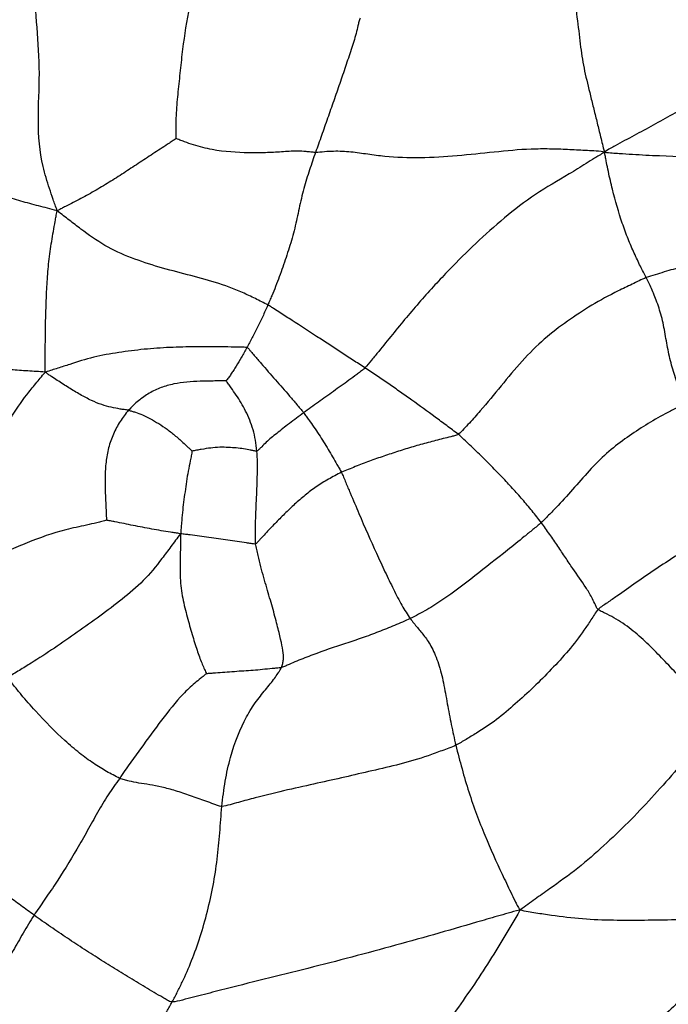
# Paper-space layout '_Dimetric' of a CAD drawing. Units: millimetres. Extents: x -107 to 61, y -180 to 77.
# Drawn here: x -33 to -12, y -1 to 31 of the extents above; entities that cross this region are included whole.
import ezdxf

# ---------------------------------------------------------------- set-up
doc = ezdxf.new("R2010")
doc.units = ezdxf.units.MM

psp = doc.layouts.new('_Dimetric')

# ---------------------------------------------------------------- linework, layer by layer
at = {"color": 7, "linetype": 'Continuous', "lineweight": 25}
for points, knots in [([(-32.112, 24.359), (-32.169, 24.494), (-32.248, 24.728), (-32.409, 25.195), (-32.662, 26.021), (-32.765, 27.287), (-32.656, 28.811), (-32.774, 30.309), (-32.858, 31.717), (-32.912, 33.015), (-32.946, 34.063), (-32.974, 34.839), (-32.988, 35.293), (-32.994, 35.523), (-32.987, 35.668)], [0, 0, 0, 0, 0.03125, 0.0625, 0.125, 0.25, 0.375, 0.5, 0.625, 0.75, 0.875, 0.9375, 0.96875, 1, 1, 1, 1]), ([(-15.638, 33.302), (-15.633, 33.226), (-15.616, 33.07), (-15.579, 32.755), (-15.55, 32.522), (-15.491, 32.055), (-15.448, 31.742), (-15.358, 31.119), (-15.312, 30.809), (-15.236, 30.215), (-15.205, 29.93), (-15.136, 29.391), (-15.094, 29.137), (-14.986, 28.624), (-14.921, 28.362), (-14.817, 27.941), (-14.745, 27.652), (-14.633, 27.196), (-14.545, 26.83), (-14.467, 26.511), (-14.43, 26.361), (-14.403, 26.256)], [0, 0, 0, 0, 0.03125, 0.0625, 0.125, 0.125, 0.25, 0.25, 0.375, 0.375, 0.5, 0.5, 0.625, 0.625, 0.75, 0.75, 0.8125, 0.875, 0.9375, 0.96875, 1, 1, 1, 1]), ([(-4.656, 32.668), (-4.852, 32.51), (-5.048, 32.351), (-5.441, 32.036), (-6.029, 31.565), (-7.016, 30.817), (-8.214, 29.967), (-9.432, 29.159), (-10.657, 28.382), (-11.889, 27.638), (-12.927, 27.071), (-13.645, 26.683), (-14.054, 26.464), (-14.258, 26.355), (-14.403, 26.256)], [0, 0, 0, 0, 0.0625, 0.0625, 0.125, 0.25, 0.375, 0.5, 0.625, 0.75, 0.875, 0.9375, 0.96875, 1, 1, 1, 1]), ([(-28.266, 26.696), (-28.269, 26.727), (-28.268, 26.842), (-28.268, 27.071), (-28.262, 27.471), (-28.215, 28.042), (-28.141, 28.728), (-28.093, 29.188), (-28.011, 29.879), (-27.944, 30.34), (-27.816, 31.025), (-27.746, 31.367), (-27.651, 31.765), (-27.594, 31.992), (-27.565, 32.106), (-27.548, 32.161)], [0, 0, 0, 0, 0.03125, 0.0625, 0.125, 0.25, 0.375, 0.5, 0.5, 0.75, 0.75, 0.875, 0.9375, 0.96875, 1, 1, 1, 1]), ([(-22.305, 30.599), (-22.329, 30.561), (-22.35, 30.477), (-22.389, 30.31), (-22.459, 30.014), (-22.596, 29.58), (-22.783, 29.028), (-22.967, 28.479), (-23.164, 27.913), (-23.363, 27.355), (-23.526, 26.886), (-23.623, 26.611), (-23.688, 26.429), (-23.719, 26.339), (-23.753, 26.247)], [0, 0, 0, 0, 0.03125, 0.0625, 0.125, 0.25, 0.375, 0.5, 0.625, 0.75, 0.875, 0.9375, 0.9375, 1, 1, 1, 1]), ([(-32.112, 24.359), (-32.236, 24.391), (-32.43, 24.44), (-32.622, 24.49), (-32.91, 24.565), (-33.101, 24.617), (-33.479, 24.725), (-33.665, 24.781), (-34.034, 24.898), (-34.215, 24.959), (-34.58, 25.08), (-34.762, 25.14), (-35.135, 25.256), (-35.324, 25.312), (-35.707, 25.42), (-35.901, 25.473), (-36.287, 25.579), (-36.48, 25.634), (-37.052, 25.806), (-37.425, 25.935), (-38.159, 26.212), (-38.521, 26.359), (-39.059, 26.584), (-39.238, 26.66), (-39.592, 26.816), (-39.767, 26.895), (-40.109, 27.059), (-40.275, 27.144), (-40.511, 27.276), (-40.663, 27.366), (-40.808, 27.459), (-40.862, 27.492)], [0, 0, 0, 0, 0.03125, 0.0625, 0.0625, 0.125, 0.125, 0.1875, 0.1875, 0.25, 0.25, 0.3125, 0.3125, 0.375, 0.375, 0.4375, 0.4375, 0.5, 0.5, 0.625, 0.625, 0.75, 0.75, 0.8125, 0.8125, 0.875, 0.875, 0.9375, 0.9375, 0.96875, 1, 1, 1, 1]), ([(-28.266, 26.696), (-28.285, 26.683), (-28.364, 26.629), (-28.523, 26.524), (-28.802, 26.343), (-29.198, 26.085), (-29.668, 25.77), (-30.139, 25.467), (-30.615, 25.166), (-31.101, 24.885), (-31.512, 24.666), (-31.804, 24.519), (-31.971, 24.435), (-32.054, 24.392), (-32.112, 24.359)], [0, 0, 0, 0, 0.03125, 0.0625, 0.125, 0.25, 0.375, 0.5, 0.625, 0.75, 0.875, 0.9375, 0.96875, 1, 1, 1, 1]), ([(-23.753, 26.247), (-23.81, 26.247), (-23.909, 26.26), (-24.105, 26.281), (-24.434, 26.299), (-24.856, 26.262), (-25.372, 26.234), (-25.737, 26.232), (-26.297, 26.241), (-26.692, 26.264), (-27.297, 26.377), (-27.601, 26.453), (-27.949, 26.574), (-28.146, 26.648), (-28.245, 26.685), (-28.266, 26.696)], [0, 0, 0, 0, 0.03125, 0.0625, 0.125, 0.25, 0.375, 0.5, 0.5, 0.75, 0.75, 0.875, 0.9375, 0.96875, 1, 1, 1, 1]), ([(-23.753, 26.247), (-23.82, 26.064), (-23.883, 25.875), (-24.011, 25.484), (-24.137, 25.082), (-24.29, 24.438), (-24.417, 23.788), (-24.601, 23.159), (-24.812, 22.533), (-25.003, 22.01), (-25.147, 21.658), (-25.233, 21.453), (-25.277, 21.348), (-25.295, 21.308)], [0, 0, 0, 0, 0.125, 0.125, 0.25, 0.375, 0.5, 0.625, 0.75, 0.875, 0.9375, 0.96875, 1, 1, 1, 1]), ([(-14.403, 26.256), (-14.548, 26.285), (-14.738, 26.294), (-14.928, 26.304), (-15.214, 26.319), (-15.404, 26.329), (-15.788, 26.347), (-15.982, 26.355), (-16.374, 26.361), (-16.572, 26.359), (-17.169, 26.338), (-17.57, 26.297), (-18.369, 26.214), (-18.768, 26.172), (-19.565, 26.105), (-19.964, 26.079), (-20.75, 26.066), (-21.137, 26.081), (-21.697, 26.137), (-21.881, 26.162), (-22.243, 26.213), (-22.423, 26.24), (-22.79, 26.277), (-22.977, 26.287), (-23.267, 26.28), (-23.463, 26.269), (-23.661, 26.249), (-23.753, 26.247)], [0, 0, 0, 0, 0.03125, 0.0625, 0.0625, 0.125, 0.125, 0.1875, 0.1875, 0.25, 0.25, 0.375, 0.375, 0.5, 0.5, 0.625, 0.625, 0.75, 0.75, 0.8125, 0.8125, 0.875, 0.875, 0.9375, 0.9375, 0.96875, 1, 1, 1, 1]), ([(-14.403, 26.256), (-14.527, 26.173), (-14.718, 26.056), (-15.089, 25.827), (-15.723, 25.437), (-16.647, 24.905), (-17.653, 24.134), (-18.575, 23.305), (-19.416, 22.469), (-20.355, 21.454), (-21.12, 20.535), (-21.631, 19.898), (-21.935, 19.526), (-22.094, 19.335), (-22.154, 19.27)], [0, 0, 0, 0, 0.03125, 0.0625, 0.125, 0.25, 0.375, 0.5, 0.625, 0.75, 0.875, 0.9375, 0.96875, 1, 1, 1, 1]), ([(-14.403, 26.256), (-14.216, 26.237), (-13.928, 26.216), (-13.35, 26.178), (-12.332, 26.124), (-10.857, 26.092), (-9.076, 25.952), (-7.303, 25.961), (-5.53, 26.065), (-3.776, 25.755), (-2.378, 25.311), (-1.39, 24.995), (-0.823, 24.818), (-0.539, 24.731), (-0.402, 24.676)], [0, 0, 0, 0, 0.03125, 0.0625, 0.125, 0.25, 0.375, 0.5, 0.625, 0.75, 0.875, 0.9375, 0.96875, 1, 1, 1, 1]), ([(-13.046, 22.194), (-13.107, 22.314), (-13.171, 22.433), (-13.3, 22.693), (-13.434, 22.974), (-13.635, 23.439), (-13.761, 23.782), (-13.94, 24.308), (-14.046, 24.675), (-14.187, 25.242), (-14.254, 25.531), (-14.323, 25.875), (-14.362, 26.073), (-14.382, 26.172), (-14.403, 26.256)], [0, 0, 0, 0, 0.125, 0.125, 0.25, 0.375, 0.5, 0.5, 0.75, 0.75, 0.875, 0.9375, 0.96875, 1, 1, 1, 1]), ([(-32.496, 19.13), (-32.504, 19.199), (-32.503, 19.307), (-32.503, 19.521), (-32.503, 19.895), (-32.499, 20.22), (-32.489, 20.869), (-32.479, 21.301), (-32.448, 21.953), (-32.422, 22.389), (-32.352, 23.041), (-32.257, 23.58), (-32.191, 23.962), (-32.154, 24.178), (-32.136, 24.285), (-32.112, 24.359)], [0, 0, 0, 0, 0.03125, 0.0625, 0.125, 0.25, 0.25, 0.5, 0.5, 0.625, 0.75, 0.875, 0.9375, 0.96875, 1, 1, 1, 1]), ([(-25.295, 21.308), (-25.357, 21.342), (-25.494, 21.411), (-25.77, 21.548), (-26.257, 21.778), (-26.985, 22.053), (-27.902, 22.288), (-28.819, 22.526), (-29.72, 22.82), (-30.588, 23.212), (-31.228, 23.669), (-31.664, 24.005), (-31.913, 24.198), (-32.038, 24.295), (-32.112, 24.359)], [0, 0, 0, 0, 0.03125, 0.0625, 0.125, 0.25, 0.375, 0.5, 0.625, 0.75, 0.875, 0.9375, 0.96875, 1, 1, 1, 1]), ([(-3.573, 21.824), (-3.669, 21.855), (-3.869, 21.899), (-4.268, 21.99), (-4.966, 22.148), (-5.97, 22.322), (-7.161, 22.482), (-8.299, 22.619), (-9.452, 22.699), (-10.674, 22.78), (-11.684, 22.604), (-12.369, 22.406), (-12.759, 22.287), (-12.954, 22.229), (-13.046, 22.194)], [0, 0, 0, 0, 0.03125, 0.0625, 0.125, 0.25, 0.375, 0.5, 0.625, 0.75, 0.875, 0.9375, 0.96875, 1, 1, 1, 1]), ([(-13.046, 22.194), (-13.126, 22.164), (-13.277, 22.09), (-13.58, 21.945), (-14.109, 21.691), (-14.826, 21.312), (-15.603, 20.787), (-16.352, 20.225), (-17.068, 19.509), (-17.747, 18.689), (-18.305, 18.006), (-18.714, 17.549), (-18.951, 17.292), (-19.07, 17.165), (-19.131, 17.12)], [0, 0, 0, 0, 0.03125, 0.0625, 0.125, 0.25, 0.375, 0.5, 0.625, 0.75, 0.875, 0.9375, 0.96875, 1, 1, 1, 1]), ([(-11.765, 18.125), (-11.804, 18.206), (-11.838, 18.29), (-11.91, 18.456), (-12.015, 18.709), (-12.17, 19.151), (-12.318, 19.711), (-12.42, 20.292), (-12.524, 20.875), (-12.697, 21.416), (-12.818, 21.708), (-12.935, 21.969), (-12.99, 22.083), (-13.046, 22.194)], [0, 0, 0, 0, 0.0625, 0.0625, 0.125, 0.25, 0.375, 0.5, 0.625, 0.75, 0.875, 0.875, 1, 1, 1, 1]), ([(-25.295, 21.308), (-25.306, 21.283), (-25.319, 21.252), (-25.346, 21.191), (-25.394, 21.085), (-25.462, 20.937), (-25.544, 20.758), (-25.601, 20.646), (-25.686, 20.477), (-25.742, 20.361), (-25.858, 20.14), (-25.916, 20.034), (-25.974, 19.927)], [0, 0, 0, 0, 0.03125, 0.0625, 0.125, 0.25, 0.375, 0.5, 0.5, 0.75, 0.75, 1, 1, 1, 1]), ([(-22.154, 19.27), (-22.283, 19.355), (-22.414, 19.44), (-22.675, 19.611), (-22.937, 19.784), (-23.327, 20.037), (-23.589, 20.207), (-23.982, 20.462), (-24.244, 20.632), (-24.636, 20.886), (-24.831, 21.012), (-25.061, 21.161), (-25.191, 21.245), (-25.256, 21.286), (-25.295, 21.308)], [0, 0, 0, 0, 0.125, 0.125, 0.25, 0.375, 0.5, 0.5, 0.75, 0.75, 0.875, 0.9375, 0.96875, 1, 1, 1, 1]), ([(-32.496, 19.13), (-32.612, 19.144), (-32.795, 19.154), (-33.159, 19.176), (-33.793, 19.22), (-34.334, 19.268), (-35.412, 19.377), (-36.124, 19.465), (-37.186, 19.611), (-37.891, 19.716), (-38.922, 19.907), (-39.788, 20.076), (-40.345, 20.228), (-40.657, 20.331), (-40.813, 20.389), (-40.864, 20.409)], [0, 0, 0, 0, 0.03125, 0.0625, 0.125, 0.25, 0.25, 0.5, 0.5, 0.625, 0.75, 0.875, 0.9375, 0.96875, 1, 1, 1, 1]), ([(-25.974, 19.927), (-26.028, 19.941), (-26.168, 19.943), (-26.448, 19.946), (-26.936, 19.951), (-27.634, 19.958), (-28.47, 19.937), (-29.302, 19.88), (-30.127, 19.774), (-30.943, 19.633), (-31.584, 19.423), (-32.033, 19.281), (-32.29, 19.2), (-32.417, 19.159), (-32.496, 19.13)], [0, 0, 0, 0, 0.03125, 0.0625, 0.125, 0.25, 0.375, 0.5, 0.625, 0.75, 0.875, 0.9375, 0.96875, 1, 1, 1, 1]), ([(-25.974, 19.927), (-26.032, 19.82), (-26.091, 19.714), (-26.208, 19.514), (-26.265, 19.42), (-26.351, 19.28), (-26.408, 19.188), (-26.49, 19.066), (-26.559, 18.965), (-26.604, 18.906), (-26.63, 18.875), (-26.644, 18.859), (-26.648, 18.855)], [0, 0, 0, 0, 0.25, 0.25, 0.5, 0.5, 0.625, 0.75, 0.875, 0.9375, 0.96875, 1, 1, 1, 1]), ([(-25.974, 19.927), (-25.94, 19.918), (-25.903, 19.873), (-25.828, 19.783), (-25.697, 19.627), (-25.586, 19.497), (-25.361, 19.235), (-25.207, 19.062), (-24.897, 18.714), (-24.744, 18.537), (-24.515, 18.27), (-24.402, 18.136), (-24.288, 18.001), (-24.212, 17.911), (-24.174, 17.866), (-24.138, 17.819)], [0, 0, 0, 0, 0.03125, 0.0625, 0.125, 0.25, 0.25, 0.5, 0.5, 0.75, 0.75, 0.875, 0.9375, 0.9375, 1, 1, 1, 1]), ([(-35.45, 12.684), (-35.448, 12.749), (-35.408, 12.887), (-35.328, 13.163), (-35.187, 13.647), (-34.973, 14.343), (-34.69, 15.174), (-34.384, 16.011), (-34.039, 16.836), (-33.638, 17.654), (-33.202, 18.281), (-32.861, 18.7), (-32.663, 18.94), (-32.565, 19.06), (-32.496, 19.13)], [0, 0, 0, 0, 0.03125, 0.0625, 0.125, 0.25, 0.375, 0.5, 0.625, 0.75, 0.875, 0.9375, 0.96875, 1, 1, 1, 1]), ([(-29.807, 17.897), (-29.852, 17.907), (-29.898, 17.912), (-29.989, 17.925), (-30.125, 17.945), (-30.363, 17.991), (-30.67, 18.073), (-31.005, 18.212), (-31.372, 18.401), (-31.739, 18.625), (-32.053, 18.825), (-32.27, 18.969), (-32.394, 19.053), (-32.456, 19.095), (-32.496, 19.13)], [0, 0, 0, 0, 0.0625, 0.0625, 0.125, 0.25, 0.375, 0.5, 0.625, 0.75, 0.875, 0.9375, 0.96875, 1, 1, 1, 1]), ([(-22.154, 19.27), (-22.191, 19.229), (-22.233, 19.197), (-22.316, 19.134), (-22.462, 19.024), (-22.672, 18.867), (-22.924, 18.692), (-23.17, 18.51), (-23.42, 18.335), (-23.662, 18.163), (-23.821, 18.044), (-23.98, 17.929), (-24.061, 17.876), (-24.138, 17.819)], [0, 0, 0, 0, 0.03125, 0.0625, 0.125, 0.25, 0.375, 0.5, 0.625, 0.75, 0.875, 0.875, 1, 1, 1, 1]), ([(-19.131, 17.12), (-19.191, 17.17), (-19.255, 17.215), (-19.38, 17.308), (-19.567, 17.447), (-19.755, 17.585), (-20.13, 17.86), (-20.381, 18.046), (-20.756, 18.314), (-21.005, 18.488), (-21.384, 18.753), (-21.639, 18.926), (-21.896, 19.098), (-22.024, 19.185), (-22.154, 19.27)], [0, 0, 0, 0, 0.0625, 0.0625, 0.125, 0.25, 0.25, 0.5, 0.5, 0.625, 0.75, 0.875, 0.875, 1, 1, 1, 1]), ([(-26.648, 18.855), (-26.668, 18.858), (-26.74, 18.854), (-26.884, 18.849), (-27.134, 18.845), (-27.347, 18.842), (-27.775, 18.829), (-28.062, 18.809), (-28.483, 18.72), (-28.76, 18.643), (-29.138, 18.462), (-29.436, 18.259), (-29.598, 18.11), (-29.704, 18.007), (-29.757, 17.953), (-29.807, 17.897)], [0, 0, 0, 0, 0.03125, 0.0625, 0.125, 0.25, 0.25, 0.5, 0.5, 0.625, 0.75, 0.875, 0.9375, 0.9375, 1, 1, 1, 1]), ([(-25.65, 16.576), (-25.662, 16.696), (-25.679, 16.814), (-25.719, 17.047), (-25.768, 17.275), (-25.88, 17.585), (-26.013, 17.876), (-26.162, 18.141), (-26.319, 18.395), (-26.46, 18.588), (-26.556, 18.727), (-26.611, 18.807), (-26.638, 18.847), (-26.648, 18.855)], [0, 0, 0, 0, 0.125, 0.125, 0.25, 0.375, 0.5, 0.625, 0.75, 0.875, 0.9375, 0.96875, 1, 1, 1, 1]), ([(-29.807, 17.897), (-29.856, 17.841), (-29.902, 17.782), (-29.993, 17.662), (-30.125, 17.476), (-30.304, 17.133), (-30.464, 16.686), (-30.545, 16.221), (-30.572, 15.744), (-30.562, 15.268), (-30.544, 14.869), (-30.532, 14.592), (-30.525, 14.434), (-30.522, 14.355), (-30.525, 14.341)], [0, 0, 0, 0, 0.0625, 0.0625, 0.125, 0.25, 0.375, 0.5, 0.625, 0.75, 0.875, 0.9375, 0.96875, 1, 1, 1, 1]), ([(-29.807, 17.897), (-29.77, 17.89), (-29.733, 17.878), (-29.66, 17.857), (-29.548, 17.824), (-29.354, 17.757), (-29.097, 17.629), (-28.832, 17.468), (-28.556, 17.289), (-28.281, 17.068), (-28.055, 16.868), (-27.897, 16.72), (-27.808, 16.634), (-27.763, 16.591), (-27.751, 16.578)], [0, 0, 0, 0, 0.0625, 0.0625, 0.125, 0.25, 0.375, 0.5, 0.625, 0.75, 0.875, 0.9375, 0.96875, 1, 1, 1, 1]), ([(-11.765, 18.125), (-11.823, 18.101), (-11.934, 18.044), (-12.156, 17.931), (-12.541, 17.73), (-13.067, 17.426), (-13.669, 17.032), (-14.26, 16.578), (-14.83, 16.02), (-15.364, 15.406), (-15.809, 14.905), (-16.081, 14.626), (-16.262, 14.442), (-16.351, 14.348), (-16.445, 14.262)], [0, 0, 0, 0, 0.03125, 0.0625, 0.125, 0.25, 0.375, 0.5, 0.625, 0.75, 0.875, 0.9375, 0.9375, 1, 1, 1, 1]), ([(-24.138, 17.819), (-24.218, 17.76), (-24.293, 17.698), (-24.447, 17.58), (-24.602, 17.466), (-24.819, 17.307), (-25.005, 17.146), (-25.195, 17.008), (-25.349, 16.864), (-25.471, 16.741), (-25.559, 16.654), (-25.61, 16.605), (-25.634, 16.58), (-25.65, 16.576)], [0, 0, 0, 0, 0.125, 0.125, 0.25, 0.375, 0.5, 0.625, 0.75, 0.875, 0.9375, 0.96875, 1, 1, 1, 1]), ([(-24.138, 17.819), (-24.109, 17.781), (-24.082, 17.742), (-24.027, 17.664), (-23.944, 17.548), (-23.804, 17.356), (-23.642, 17.12), (-23.496, 16.873), (-23.342, 16.633), (-23.199, 16.389), (-23.082, 16.184), (-22.999, 16.041), (-22.952, 15.96), (-22.929, 15.919), (-22.915, 15.89)], [0, 0, 0, 0, 0.0625, 0.0625, 0.125, 0.25, 0.375, 0.5, 0.625, 0.75, 0.875, 0.9375, 0.96875, 1, 1, 1, 1]), ([(-19.131, 17.12), (-19.17, 17.092), (-19.252, 17.071), (-19.416, 17.031), (-19.702, 16.96), (-20.108, 16.855), (-20.592, 16.723), (-21.07, 16.571), (-21.542, 16.413), (-22.01, 16.256), (-22.392, 16.104), (-22.617, 16.012), (-22.766, 15.952), (-22.843, 15.924), (-22.915, 15.89)], [0, 0, 0, 0, 0.03125, 0.0625, 0.125, 0.25, 0.375, 0.5, 0.625, 0.75, 0.875, 0.9375, 0.9375, 1, 1, 1, 1]), ([(-16.445, 14.262), (-16.493, 14.326), (-16.544, 14.388), (-16.643, 14.513), (-16.793, 14.701), (-17.05, 15.009), (-17.375, 15.371), (-17.709, 15.733), (-18.051, 16.085), (-18.404, 16.436), (-18.703, 16.724), (-18.886, 16.894), (-19.008, 17.007), (-19.067, 17.066), (-19.131, 17.12)], [0, 0, 0, 0, 0.0625, 0.0625, 0.125, 0.25, 0.375, 0.5, 0.625, 0.75, 0.875, 0.9375, 0.9375, 1, 1, 1, 1]), ([(-27.751, 16.578), (-27.753, 16.565), (-27.762, 16.511), (-27.78, 16.401), (-27.816, 16.208), (-27.873, 15.929), (-27.937, 15.594), (-27.976, 15.256), (-28.028, 14.926), (-28.062, 14.589), (-28.086, 14.307), (-28.103, 14.109), (-28.112, 13.996), (-28.116, 13.939), (-28.129, 13.896)], [0, 0, 0, 0, 0.03125, 0.0625, 0.125, 0.25, 0.375, 0.5, 0.625, 0.75, 0.875, 0.9375, 0.96875, 1, 1, 1, 1]), ([(-25.65, 16.576), (-25.665, 16.571), (-25.702, 16.578), (-25.775, 16.591), (-25.899, 16.615), (-26.077, 16.65), (-26.315, 16.681), (-26.572, 16.694), (-26.853, 16.706), (-27.144, 16.681), (-27.398, 16.64), (-27.58, 16.608), (-27.686, 16.59), (-27.739, 16.581), (-27.751, 16.578)], [0, 0, 0, 0, 0.03125, 0.0625, 0.125, 0.25, 0.375, 0.5, 0.625, 0.75, 0.875, 0.9375, 0.96875, 1, 1, 1, 1]), ([(-25.692, 13.574), (-25.697, 13.61), (-25.697, 13.67), (-25.697, 13.791), (-25.697, 14.003), (-25.695, 14.19), (-25.685, 14.567), (-25.673, 14.82), (-25.651, 15.326), (-25.641, 15.579), (-25.632, 15.957), (-25.63, 16.083), (-25.634, 16.332), (-25.638, 16.456), (-25.65, 16.576)], [0, 0, 0, 0, 0.03125, 0.0625, 0.125, 0.25, 0.25, 0.5, 0.5, 0.75, 0.75, 0.875, 0.875, 1, 1, 1, 1]), ([(-22.915, 15.89), (-22.987, 15.856), (-23.056, 15.816), (-23.196, 15.741), (-23.405, 15.628), (-23.733, 15.428), (-24.097, 15.149), (-24.431, 14.857), (-24.752, 14.545), (-25.073, 14.228), (-25.33, 13.956), (-25.508, 13.76), (-25.609, 13.647), (-25.66, 13.59), (-25.692, 13.574)], [0, 0, 0, 0, 0.0625, 0.0625, 0.125, 0.25, 0.375, 0.5, 0.625, 0.75, 0.875, 0.9375, 0.96875, 1, 1, 1, 1]), ([(-22.915, 15.89), (-22.893, 15.843), (-22.845, 15.729), (-22.75, 15.504), (-22.584, 15.109), (-22.441, 14.775), (-22.158, 14.113), (-21.971, 13.681), (-21.69, 13.065), (-21.503, 12.664), (-21.23, 12.1), (-21.004, 11.654), (-20.868, 11.43), (-20.777, 11.288), (-20.732, 11.219), (-20.687, 11.157)], [0, 0, 0, 0, 0.03125, 0.0625, 0.125, 0.25, 0.25, 0.5, 0.5, 0.625, 0.75, 0.875, 0.9375, 0.9375, 1, 1, 1, 1]), ([(-9.476, 14.672), (-9.589, 14.615), (-9.701, 14.556), (-9.925, 14.439), (-10.26, 14.261), (-10.59, 14.079), (-11.245, 13.706), (-11.675, 13.446), (-12.528, 12.898), (-12.951, 12.609), (-13.579, 12.173), (-13.892, 11.954), (-14.254, 11.703), (-14.461, 11.562), (-14.565, 11.492), (-14.605, 11.449)], [0, 0, 0, 0, 0.0625, 0.0625, 0.125, 0.25, 0.25, 0.5, 0.5, 0.75, 0.75, 0.875, 0.9375, 0.96875, 1, 1, 1, 1]), ([(-30.525, 14.341), (-30.555, 14.322), (-30.667, 14.296), (-30.89, 14.243), (-31.28, 14.152), (-31.617, 14.085), (-32.274, 13.921), (-32.685, 13.77), (-33.285, 13.527), (-33.679, 13.36), (-34.263, 13.116), (-34.755, 12.921), (-35.052, 12.817), (-35.251, 12.749), (-35.349, 12.714), (-35.45, 12.684)], [0, 0, 0, 0, 0.03125, 0.0625, 0.125, 0.25, 0.25, 0.5, 0.5, 0.625, 0.75, 0.875, 0.9375, 0.9375, 1, 1, 1, 1]), ([(-28.129, 13.896), (-28.162, 13.906), (-28.213, 13.914), (-28.315, 13.931), (-28.495, 13.959), (-28.648, 13.983), (-28.954, 14.032), (-29.156, 14.071), (-29.456, 14.129), (-29.655, 14.167), (-29.952, 14.229), (-30.197, 14.277), (-30.367, 14.31), (-30.465, 14.328), (-30.514, 14.336), (-30.525, 14.341)], [0, 0, 0, 0, 0.03125, 0.0625, 0.125, 0.25, 0.25, 0.5, 0.5, 0.625, 0.75, 0.875, 0.9375, 0.96875, 1, 1, 1, 1]), ([(-16.445, 14.262), (-16.534, 14.182), (-16.627, 14.109), (-16.811, 13.958), (-17.086, 13.733), (-17.358, 13.514), (-17.898, 13.083), (-18.252, 12.805), (-18.945, 12.264), (-19.285, 12.003), (-19.802, 11.65), (-20.063, 11.484), (-20.329, 11.34), (-20.507, 11.246), (-20.595, 11.2), (-20.687, 11.157)], [0, 0, 0, 0, 0.0625, 0.0625, 0.125, 0.25, 0.25, 0.5, 0.5, 0.75, 0.75, 0.875, 0.9375, 0.9375, 1, 1, 1, 1]), ([(-14.605, 11.449), (-14.635, 11.475), (-14.667, 11.543), (-14.731, 11.678), (-14.842, 11.902), (-14.937, 12.062), (-15.134, 12.37), (-15.273, 12.56), (-15.502, 12.891), (-15.661, 13.128), (-15.907, 13.498), (-16.126, 13.818), (-16.262, 14.009), (-16.353, 14.136), (-16.398, 14.199), (-16.445, 14.262)], [0, 0, 0, 0, 0.03125, 0.0625, 0.125, 0.25, 0.25, 0.5, 0.5, 0.625, 0.75, 0.875, 0.9375, 0.9375, 1, 1, 1, 1]), ([(-28.129, 13.896), (-28.185, 13.821), (-28.284, 13.688), (-28.482, 13.421), (-28.825, 12.961), (-29.314, 12.359), (-30.01, 11.778), (-30.735, 11.231), (-31.467, 10.708), (-32.205, 10.196), (-32.833, 9.789), (-33.214, 9.553), (-33.468, 9.398), (-33.593, 9.32), (-33.723, 9.246)], [0, 0, 0, 0, 0.03125, 0.0625, 0.125, 0.25, 0.375, 0.5, 0.625, 0.75, 0.875, 0.9375, 0.9375, 1, 1, 1, 1]), ([(-28.129, 13.896), (-28.123, 13.817), (-28.126, 13.685), (-28.129, 13.424), (-28.133, 12.974), (-28.149, 12.375), (-28.044, 11.73), (-27.887, 11.128), (-27.73, 10.567), (-27.566, 10.059), (-27.445, 9.728), (-27.359, 9.535), (-27.312, 9.433), (-27.289, 9.384), (-27.288, 9.367)], [0, 0, 0, 0, 0.03125, 0.0625, 0.125, 0.25, 0.375, 0.5, 0.625, 0.75, 0.875, 0.9375, 0.96875, 1, 1, 1, 1]), ([(-25.692, 13.574), (-25.711, 13.565), (-25.762, 13.571), (-25.864, 13.585), (-26.041, 13.609), (-26.292, 13.65), (-26.596, 13.691), (-26.897, 13.735), (-27.202, 13.775), (-27.505, 13.818), (-27.76, 13.853), (-27.939, 13.878), (-28.041, 13.892), (-28.092, 13.899), (-28.129, 13.896)], [0, 0, 0, 0, 0.03125, 0.0625, 0.125, 0.25, 0.375, 0.5, 0.625, 0.75, 0.875, 0.9375, 0.96875, 1, 1, 1, 1]), ([(-24.853, 9.567), (-24.842, 9.59), (-24.83, 9.634), (-24.808, 9.72), (-24.779, 9.872), (-24.8, 10.107), (-24.875, 10.466), (-24.989, 10.932), (-25.144, 11.513), (-25.331, 12.14), (-25.493, 12.709), (-25.597, 13.138), (-25.655, 13.39), (-25.683, 13.517), (-25.692, 13.574)], [0, 0, 0, 0, 0.03125, 0.0625, 0.125, 0.25, 0.375, 0.5, 0.625, 0.75, 0.875, 0.9375, 0.96875, 1, 1, 1, 1]), ([(-14.605, 11.449), (-14.652, 11.4), (-14.725, 11.286), (-14.871, 11.058), (-15.135, 10.662), (-15.554, 10.112), (-16.119, 9.509), (-16.687, 8.926), (-17.285, 8.387), (-17.884, 7.869), (-18.434, 7.509), (-18.822, 7.276), (-19.042, 7.144), (-19.152, 7.079), (-19.21, 7.052)], [0, 0, 0, 0, 0.03125, 0.0625, 0.125, 0.25, 0.375, 0.5, 0.625, 0.75, 0.875, 0.9375, 0.96875, 1, 1, 1, 1]), ([(-10.659, 7.905), (-10.734, 7.982), (-10.81, 8.06), (-10.961, 8.216), (-11.187, 8.451), (-11.566, 8.852), (-12.029, 9.335), (-12.492, 9.825), (-12.963, 10.31), (-13.461, 10.761), (-13.917, 11.086), (-14.263, 11.271), (-14.465, 11.369), (-14.567, 11.416), (-14.605, 11.449)], [0, 0, 0, 0, 0.0625, 0.0625, 0.125, 0.25, 0.375, 0.5, 0.625, 0.75, 0.875, 0.9375, 0.96875, 1, 1, 1, 1]), ([(-20.687, 11.157), (-20.769, 11.117), (-20.855, 11.08), (-21.024, 11.006), (-21.278, 10.896), (-21.711, 10.722), (-22.242, 10.525), (-22.599, 10.408), (-23.135, 10.231), (-23.495, 10.11), (-24.018, 9.914), (-24.276, 9.812), (-24.565, 9.687), (-24.73, 9.615), (-24.812, 9.579), (-24.853, 9.567)], [0, 0, 0, 0, 0.0625, 0.0625, 0.125, 0.25, 0.375, 0.5, 0.5, 0.75, 0.75, 0.875, 0.9375, 0.96875, 1, 1, 1, 1]), ([(-20.687, 11.157), (-20.648, 11.103), (-20.61, 11.054), (-20.533, 10.957), (-20.418, 10.815), (-20.224, 10.593), (-19.984, 10.233), (-19.762, 9.71), (-19.603, 9.075), (-19.489, 8.398), (-19.405, 7.946), (-19.312, 7.497), (-19.264, 7.274), (-19.21, 7.052)], [0, 0, 0, 0, 0.0625, 0.0625, 0.125, 0.25, 0.375, 0.5, 0.625, 0.75, 0.875, 0.875, 1, 1, 1, 1]), ([(-24.853, 9.567), (-24.879, 9.559), (-24.93, 9.555), (-25.032, 9.546), (-25.211, 9.529), (-25.466, 9.503), (-25.771, 9.472), (-25.975, 9.462), (-26.28, 9.444), (-26.482, 9.425), (-26.79, 9.401), (-26.945, 9.392), (-27.125, 9.379), (-27.227, 9.372), (-27.278, 9.368), (-27.288, 9.367)], [0, 0, 0, 0, 0.03125, 0.0625, 0.125, 0.25, 0.375, 0.5, 0.5, 0.75, 0.75, 0.875, 0.9375, 0.96875, 1, 1, 1, 1]), ([(-26.786, 5.069), (-26.772, 5.209), (-26.754, 5.346), (-26.718, 5.62), (-26.66, 6.026), (-26.572, 6.414), (-26.365, 7.153), (-26.187, 7.596), (-25.884, 8.157), (-25.669, 8.495), (-25.325, 8.909), (-25.083, 9.211), (-24.959, 9.393), (-24.895, 9.493), (-24.864, 9.543), (-24.853, 9.567)], [0, 0, 0, 0, 0.0625, 0.0625, 0.125, 0.25, 0.25, 0.5, 0.5, 0.625, 0.75, 0.875, 0.9375, 0.96875, 1, 1, 1, 1]), ([(-30.093, 5.981), (-30.166, 6.012), (-30.235, 6.052), (-30.376, 6.127), (-30.587, 6.24), (-30.939, 6.455), (-31.39, 6.786), (-31.708, 7.057), (-32.188, 7.49), (-32.51, 7.819), (-32.977, 8.336), (-33.208, 8.6), (-33.43, 8.875), (-33.578, 9.06), (-33.653, 9.152), (-33.723, 9.246)], [0, 0, 0, 0, 0.0625, 0.0625, 0.125, 0.25, 0.375, 0.5, 0.5, 0.75, 0.75, 0.875, 0.9375, 0.9375, 1, 1, 1, 1]), ([(-27.288, 9.367), (-27.302, 9.353), (-27.368, 9.301), (-27.501, 9.197), (-27.731, 9.009), (-27.92, 8.833), (-28.284, 8.452), (-28.51, 8.162), (-28.962, 7.567), (-29.185, 7.259), (-29.526, 6.791), (-29.698, 6.556), (-29.869, 6.313), (-29.981, 6.148), (-30.036, 6.064), (-30.093, 5.981)], [0, 0, 0, 0, 0.03125, 0.0625, 0.125, 0.25, 0.25, 0.5, 0.5, 0.75, 0.75, 0.875, 0.9375, 0.9375, 1, 1, 1, 1]), ([(-10.659, 7.905), (-10.723, 7.838), (-10.846, 7.691), (-11.091, 7.397), (-11.52, 6.887), (-12.131, 6.174), (-12.873, 5.346), (-13.624, 4.547), (-14.415, 3.8), (-15.245, 3.062), (-16.023, 2.513), (-16.569, 2.123), (-16.882, 1.899), (-17.038, 1.787), (-17.14, 1.715)], [0, 0, 0, 0, 0.03125, 0.0625, 0.125, 0.25, 0.375, 0.5, 0.625, 0.75, 0.875, 0.9375, 0.96875, 1, 1, 1, 1]), ([(-32.866, 1.55), (-33.009, 1.653), (-33.151, 1.759), (-33.436, 1.97), (-33.862, 2.288), (-34.286, 2.611), (-35.13, 3.266), (-35.69, 3.717), (-36.528, 4.416), (-37.086, 4.889), (-37.91, 5.633), (-38.634, 6.231), (-39.086, 6.707), (-39.331, 6.99), (-39.45, 7.135), (-39.527, 7.233)], [0, 0, 0, 0, 0.0625, 0.0625, 0.125, 0.25, 0.25, 0.5, 0.5, 0.625, 0.75, 0.875, 0.9375, 0.96875, 1, 1, 1, 1]), ([(-19.21, 7.052), (-19.282, 7.018), (-19.433, 6.962), (-19.734, 6.848), (-20.26, 6.654), (-21.023, 6.429), (-21.933, 6.225), (-22.804, 6.018), (-23.686, 5.822), (-24.644, 5.613), (-25.52, 5.402), (-26.155, 5.23), (-26.52, 5.127), (-26.704, 5.075), (-26.786, 5.069)], [0, 0, 0, 0, 0.03125, 0.0625, 0.125, 0.25, 0.375, 0.5, 0.625, 0.75, 0.875, 0.9375, 0.96875, 1, 1, 1, 1]), ([(-19.21, 7.052), (-19.148, 6.796), (-19.081, 6.541), (-18.941, 6.035), (-18.868, 5.785), (-18.632, 5.048), (-18.454, 4.579), (-18.087, 3.695), (-17.898, 3.279), (-17.619, 2.681), (-17.48, 2.388), (-17.317, 2.055), (-17.224, 1.866), (-17.177, 1.772), (-17.14, 1.715)], [0, 0, 0, 0, 0.125, 0.125, 0.25, 0.25, 0.5, 0.5, 0.75, 0.75, 0.875, 0.9375, 0.96875, 1, 1, 1, 1]), ([(-30.093, 5.981), (-30.154, 5.893), (-30.219, 5.806), (-30.343, 5.63), (-30.528, 5.361), (-30.811, 4.879), (-31.14, 4.279), (-31.366, 3.885), (-31.709, 3.297), (-31.947, 2.909), (-32.303, 2.373), (-32.479, 2.117), (-32.646, 1.873), (-32.757, 1.711), (-32.814, 1.631), (-32.866, 1.55)], [0, 0, 0, 0, 0.0625, 0.0625, 0.125, 0.25, 0.375, 0.5, 0.5, 0.75, 0.75, 0.875, 0.9375, 0.9375, 1, 1, 1, 1]), ([(-26.786, 5.069), (-26.837, 5.066), (-26.922, 5.098), (-27.092, 5.162), (-27.388, 5.272), (-27.806, 5.421), (-28.286, 5.582), (-28.587, 5.665), (-29.008, 5.763), (-29.248, 5.792), (-29.579, 5.848), (-29.736, 5.879), (-29.889, 5.92), (-29.991, 5.949), (-30.043, 5.96), (-30.093, 5.981)], [0, 0, 0, 0, 0.03125, 0.0625, 0.125, 0.25, 0.375, 0.5, 0.5, 0.75, 0.75, 0.875, 0.9375, 0.9375, 1, 1, 1, 1]), ([(-28.392, -1.258), (-28.336, -1.153), (-28.282, -1.048), (-28.174, -0.834), (-28.013, -0.509), (-27.758, 0.07), (-27.481, 0.848), (-27.247, 1.675), (-27.06, 2.515), (-26.927, 3.362), (-26.864, 4.077), (-26.831, 4.504), (-26.809, 4.787), (-26.8, 4.93), (-26.786, 5.069)], [0, 0, 0, 0, 0.0625, 0.0625, 0.125, 0.25, 0.375, 0.5, 0.625, 0.75, 0.875, 0.9375, 0.9375, 1, 1, 1, 1]), ([(-17.14, 1.715), (-17.285, 1.68), (-17.515, 1.615), (-17.973, 1.485), (-18.775, 1.254), (-19.927, 0.912), (-21.339, 0.529), (-22.755, 0.143), (-24.176, -0.219), (-25.59, -0.567), (-26.766, -0.863), (-27.587, -1.076), (-28.056, -1.197), (-28.29, -1.257), (-28.392, -1.258)], [0, 0, 0, 0, 0.03125, 0.0625, 0.125, 0.25, 0.375, 0.5, 0.625, 0.75, 0.875, 0.9375, 0.96875, 1, 1, 1, 1]), ([(-17.14, 1.715), (-17.18, 1.618), (-17.267, 1.474), (-17.44, 1.186), (-17.742, 0.681), (-18.179, -0.038), (-18.753, -0.897), (-19.35, -1.742), (-19.979, -2.571), (-20.636, -3.346), (-21.205, -3.93), (-21.617, -4.294), (-21.854, -4.492), (-21.974, -4.589), (-22.013, -4.628)], [0, 0, 0, 0, 0.03125, 0.0625, 0.125, 0.25, 0.375, 0.5, 0.625, 0.75, 0.875, 0.9375, 0.96875, 1, 1, 1, 1]), ([(-9.109, 1.338), (-9.18, 1.368), (-9.348, 1.38), (-9.684, 1.398), (-10.269, 1.419), (-11.104, 1.411), (-12.108, 1.397), (-12.775, 1.387), (-13.774, 1.376), (-14.441, 1.376), (-15.446, 1.455), (-15.949, 1.513), (-16.536, 1.605), (-16.871, 1.661), (-17.039, 1.688), (-17.14, 1.715)], [0, 0, 0, 0, 0.03125, 0.0625, 0.125, 0.25, 0.375, 0.5, 0.5, 0.75, 0.75, 0.875, 0.9375, 0.96875, 1, 1, 1, 1]), ([(-32.866, 1.55), (-32.927, 1.453), (-32.985, 1.356), (-33.101, 1.163), (-33.273, 0.874), (-33.546, 0.403), (-33.854, -0.157), (-34.047, -0.517), (-34.337, -1.055), (-34.532, -1.413), (-34.811, -1.892), (-34.946, -2.118), (-35.086, -2.341), (-35.163, -2.46), (-35.2, -2.518), (-35.234, -2.532)], [0, 0, 0, 0, 0.0625, 0.0625, 0.125, 0.25, 0.375, 0.5, 0.5, 0.75, 0.75, 0.875, 0.9375, 0.96875, 1, 1, 1, 1]), ([(-28.392, -1.258), (-28.455, -1.258), (-28.551, -1.202), (-28.742, -1.091), (-29.076, -0.894), (-29.552, -0.61), (-30.119, -0.268), (-30.681, 0.087), (-31.238, 0.44), (-31.788, 0.804), (-32.241, 1.11), (-32.509, 1.298), (-32.688, 1.423), (-32.777, 1.485), (-32.866, 1.55)], [0, 0, 0, 0, 0.03125, 0.0625, 0.125, 0.25, 0.375, 0.5, 0.625, 0.75, 0.875, 0.9375, 0.9375, 1, 1, 1, 1]), ([(-9.109, 1.338), (-9.188, 1.257), (-9.276, 1.177), (-9.45, 1.015), (-9.717, 0.773), (-10.191, 0.364), (-10.757, -0.127), (-11.135, -0.467), (-11.702, -0.981), (-12.078, -1.329), (-12.63, -1.859), (-12.904, -2.126), (-13.224, -2.443), (-13.405, -2.624), (-13.494, -2.714), (-13.533, -2.767)], [0, 0, 0, 0, 0.0625, 0.0625, 0.125, 0.25, 0.375, 0.5, 0.5, 0.75, 0.75, 0.875, 0.9375, 0.96875, 1, 1, 1, 1]), ([(-31.049, -5.045), (-31.035, -5.026), (-30.99, -4.979), (-30.9, -4.882), (-30.738, -4.706), (-30.591, -4.534), (-30.285, -4.155), (-30.061, -3.855), (-29.591, -3.192), (-29.346, -2.827), (-28.983, -2.259), (-28.802, -1.97), (-28.626, -1.668), (-28.508, -1.464), (-28.448, -1.362), (-28.392, -1.258)], [0, 0, 0, 0, 0.03125, 0.0625, 0.125, 0.25, 0.25, 0.5, 0.5, 0.75, 0.75, 0.875, 0.9375, 0.9375, 1, 1, 1, 1])]:
    psp.add_open_spline(points, degree=3, knots=knots, dxfattribs=at)

doc.saveas('drawing.dxf')
